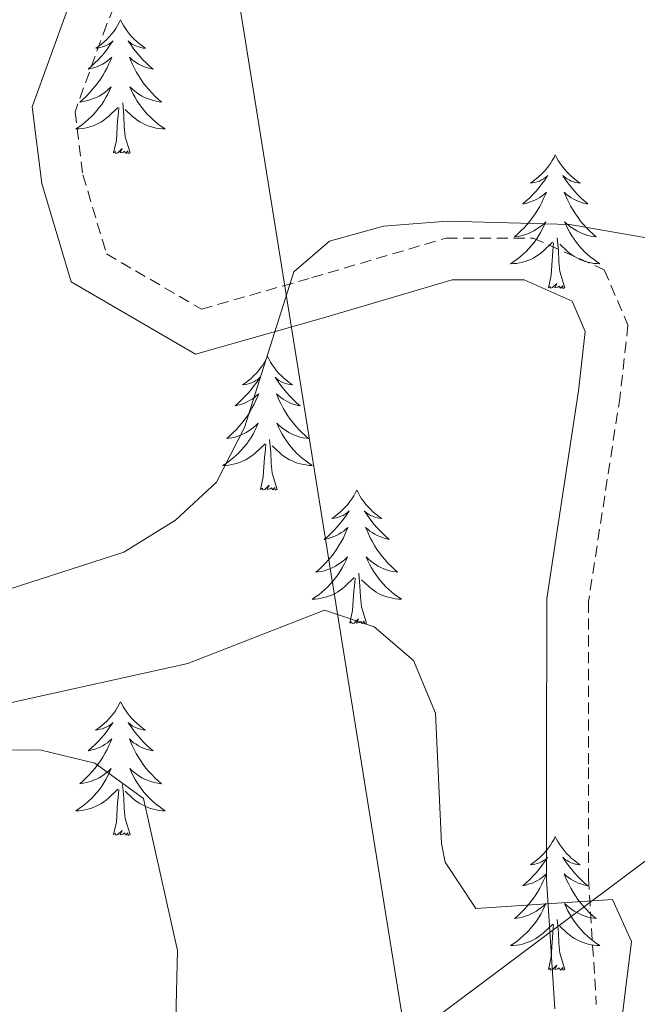
# Model space of a CAD drawing. Units: metres. Extents: x 611174 to 615676, y 4654891 to 4657932.
# Drawn here: x 614515 to 614570, y 4656784 to 4656872 of the extents above; entities that cross this region are included whole.
import ezdxf

# ---------------------------------------------------------------- set-up
doc = ezdxf.new("R2010")
doc.units = ezdxf.units.M
doc.header["$MEASUREMENT"] = 0
doc.linetypes.add('TRAZOSX2', pattern=[1.5, 1, -0.5])
for name, color, linetype, lineweight in [('Level 21', 19, 'Continuous', 0), ('Level 32', 19, 'Continuous', 0), ('Level 36', 19, 'Continuous', 40), ('Level 5', 36, 'Continuous', 0)]:
    doc.layers.add(name, color=color, linetype=linetype, lineweight=lineweight)

msp = doc.modelspace()

# ---------------------------------------------------------------- linework, layer by layer
at = {"layer": 'Level 21', "color": 19, "linetype": 'TRAZOSX2', "lineweight": 0}
msp.add_polyline3d([(614526.11, 4656879.78, 318.27), (614522.58, 4656871.33, 318.34), (614519.77, 4656863.57, 318.4), (614520.47, 4656857.94, 318.09), (614522.58, 4656850.89, 317.48), (614531.04, 4656845.96, 316.02), (614540.9, 4656848.77, 315.01), (614552.88, 4656852.3, 314.8), (614560.63, 4656852.3, 314.83), (614566.97, 4656849.48, 314.62), (614569.08, 4656844.55, 314.11), (614568.38, 4656838.2, 313.34), (614565.56, 4656819.88, 311.09), (614565.56, 4656805.08, 310.19), (614565.56, 4656795.21, 310.01), (614566.26, 4656783.94, 310.01)], dxfattribs=at)
at = {"layer": 'Level 21', "color": 19, "linetype": 'Continuous', "lineweight": 0}
msp.add_polyline3d([(614562.547, 4656783.568, 310.01), (614561.829, 4656795.096, 310.01), (614561.83, 4656805.083, 310.12), (614561.832, 4656820.16, 311.01), (614564.684, 4656838.686, 313.29), (614565.275, 4656843.975, 313.93), (614564.115, 4656846.674, 314.21), (614559.836, 4656848.573, 314.31), (614553.406, 4656848.572, 314.29), (614541.936, 4656845.201, 315.01), (614530.526, 4656841.94, 315.91), (614519.437, 4656848.406, 317.75), (614516.808, 4656857.164, 318.53), (614515.959, 4656864.002, 318.91), (614519.11, 4656872.681, 318.84)], dxfattribs=at)
at = {"layer": 'Level 32', "color": 6, "linetype": 'Continuous', "lineweight": 0, "ltscale": 0.5}
for points in [[(613864.61, 4657641.13, 282.47), (613888.2, 4657620, 282.32), (614057.39, 4657468.46, 276.97), (614198.1, 4657341.32, 273.3), (614311.35, 4657238.98, 269.92), (614503.52, 4657065.35, 287.89), (614551.36, 4656767.93, 308.19), (614575.18, 4656619.82, 311.91), (614604.9, 4656435.04, 303.69)], [(614431.5, 4656692.7, 315.69), (614572.16, 4656797.9, 310.19), (614693.18, 4656883.63, 317.51)]]:
    msp.add_polyline3d(points, dxfattribs=at)
at = {"layer": 'Level 36', "color": 92, "linetype": 'Continuous', "lineweight": 0}
for points in [[(614523.83, 4656871.75, 0.01), (614523.72, 4656871.53, 0.01), (614523.57, 4656871.25, 0.01), (614523.4, 4656870.99, 0.01), (614523.22, 4656870.73, 0.01), (614523.02, 4656870.48, 0.01), (614522.82, 4656870.24, 0.01), (614522.6, 4656870.02, 0.01), (614522.37, 4656869.8, 0.01), (614522.13, 4656869.6, 0.01), (614521.88, 4656869.41, 0.01), (614521.62, 4656869.23, 0.01), (614521.81, 4656869.25, 0.01), (614522.02, 4656869.29, 0.01), (614522.22, 4656869.35, 0.01), (614522.41, 4656869.42, 0.01), (614522.6, 4656869.5, 0.01), (614522.78, 4656869.6, 0.01), (614522.96, 4656869.71, 0.01), (614523.16, 4656869.9, 0.01), (614523.12, 4656869.84, 0.01), (614522.89, 4656869.49, 0.01), (614522.65, 4656869.16, 0.01), (614522.39, 4656868.83, 0.01), (614522.12, 4656868.51, 0.01), (614521.84, 4656868.21, 0.01), (614521.55, 4656867.92, 0.01), (614521.25, 4656867.63, 0.01), (614520.93, 4656867.36, 0.01), (614521.06, 4656867.38, 0.01), (614521.3, 4656867.44, 0.01), (614521.55, 4656867.52, 0.01), (614521.78, 4656867.6, 0.01), (614522.01, 4656867.71, 0.01), (614522.24, 4656867.82, 0.01), (614522.45, 4656867.96, 0.01), (614522.66, 4656868.1, 0.01), (614522.86, 4656868.26, 0.01), (614523.04, 4656868.43, 0.01), (614522.96, 4656868.2, 0.01), (614522.8, 4656867.84, 0.01), (614522.63, 4656867.49, 0.01), (614522.44, 4656867.14, 0.01), (614522.24, 4656866.8, 0.01), (614522.03, 4656866.47, 0.01), (614521.8, 4656866.15, 0.01), (614521.56, 4656865.84, 0.01), (614521.31, 4656865.54, 0.01), (614521.05, 4656865.24, 0.01), (614520.78, 4656864.96, 0.01), (614520.49, 4656864.69, 0.01), (614520.19, 4656864.43, 0.01), (614520.39, 4656864.46, 0.01), (614520.65, 4656864.51, 0.01), (614520.92, 4656864.57, 0.01), (614521.18, 4656864.65, 0.01), (614521.43, 4656864.74, 0.01), (614521.68, 4656864.85, 0.01), (614521.92, 4656864.97, 0.01), (614522.15, 4656865.11, 0.01), (614522.38, 4656865.26, 0.01), (614522.6, 4656865.42, 0.01), (614522.8, 4656865.6, 0.01), (614523, 4656865.79, 0.01), (614522.86, 4656865.46, 0.01)], [(614523.83, 4656871.75, 0.01), (614523.94, 4656871.53, 0.01), (614524.1, 4656871.25, 0.01), (614524.27, 4656870.99, 0.01), (614524.45, 4656870.73, 0.01), (614524.64, 4656870.48, 0.01), (614524.85, 4656870.24, 0.01), (614525.07, 4656870.02, 0.01), (614525.3, 4656869.8, 0.01), (614525.54, 4656869.6, 0.01), (614525.79, 4656869.41, 0.01), (614526.05, 4656869.23, 0.01), (614525.85, 4656869.25, 0.01), (614525.65, 4656869.29, 0.01), (614525.45, 4656869.35, 0.01), (614525.25, 4656869.42, 0.01), (614525.06, 4656869.5, 0.01), (614524.88, 4656869.6, 0.01), (614524.71, 4656869.71, 0.01), (614524.5, 4656869.9, 0.01), (614524.54, 4656869.84, 0.01), (614524.78, 4656869.49, 0.01), (614525.02, 4656869.16, 0.01), (614525.27, 4656868.83, 0.01), (614525.54, 4656868.51, 0.01), (614525.82, 4656868.21, 0.01), (614526.11, 4656867.92, 0.01), (614526.42, 4656867.63, 0.01), (614526.73, 4656867.36, 0.01), (614526.61, 4656867.38, 0.01), (614526.36, 4656867.44, 0.01), (614526.12, 4656867.52, 0.01), (614525.88, 4656867.6, 0.01), (614525.65, 4656867.71, 0.01), (614525.43, 4656867.82, 0.01), (614525.21, 4656867.96, 0.01), (614525, 4656868.1, 0.01), (614524.81, 4656868.26, 0.01), (614524.62, 4656868.43, 0.01), (614524.71, 4656868.2, 0.01), (614524.86, 4656867.84, 0.01), (614525.04, 4656867.49, 0.01), (614525.22, 4656867.14, 0.01), (614525.42, 4656866.8, 0.01), (614525.63, 4656866.47, 0.01), (614525.86, 4656866.15, 0.01), (614526.1, 4656865.84, 0.01), (614526.35, 4656865.54, 0.01), (614526.61, 4656865.24, 0.01), (614526.89, 4656864.96, 0.01), (614527.18, 4656864.69, 0.01), (614527.47, 4656864.43, 0.01), (614527.28, 4656864.46, 0.01), (614527.01, 4656864.51, 0.01), (614526.75, 4656864.57, 0.01), (614526.49, 4656864.65, 0.01), (614526.23, 4656864.74, 0.01), (614525.98, 4656864.85, 0.01), (614525.74, 4656864.97, 0.01), (614525.51, 4656865.11, 0.01), (614525.28, 4656865.26, 0.01), (614525.07, 4656865.42, 0.01), (614524.86, 4656865.6, 0.01), (614524.67, 4656865.79, 0.01), (614524.81, 4656865.46, 0.01)], [(614522.859, 4656865.463, 0.01), (614522.699, 4656865.143, 0.01), (614522.529, 4656864.833, 0.01), (614522.349, 4656864.523, 0.01), (614522.149, 4656864.223, 0.01), (614521.939, 4656863.943, 0.01), (614521.719, 4656863.663, 0.01), (614521.479, 4656863.393, 0.01), (614521.239, 4656863.133, 0.01), (614520.979, 4656862.893, 0.01), (614520.709, 4656862.653, 0.01), (614520.429, 4656862.433, 0.01), (614520.139, 4656862.223, 0.01), (614519.849, 4656862.033, 0.01), (614520.119, 4656862.043, 0.01), (614520.379, 4656862.073, 0.01), (614520.639, 4656862.113, 0.01), (614520.899, 4656862.164, 0.01), (614521.159, 4656862.244, 0.01), (614521.409, 4656862.324, 0.01), (614521.649, 4656862.434, 0.01), (614521.889, 4656862.544, 0.01), (614522.119, 4656862.674, 0.01), (614522.339, 4656862.824, 0.01), (614522.549, 4656862.984, 0.01), (614522.759, 4656863.154, 0.01), (614523.599, 4656863.944, 0.01)], [(614524.809, 4656865.463, 0.01), (614524.959, 4656865.144, 0.01), (614525.129, 4656864.834, 0.01), (614525.319, 4656864.524, 0.01), (614525.509, 4656864.224, 0.01), (614525.719, 4656863.944, 0.01), (614525.949, 4656863.664, 0.01), (614526.179, 4656863.394, 0.01), (614526.429, 4656863.134, 0.01), (614526.679, 4656862.894, 0.01), (614526.949, 4656862.654, 0.01), (614527.228, 4656862.435, 0.01), (614527.518, 4656862.225, 0.01), (614527.808, 4656862.035, 0.01), (614527.548, 4656862.045, 0.01), (614527.278, 4656862.075, 0.01), (614527.018, 4656862.115, 0.01), (614526.758, 4656862.165, 0.01), (614526.508, 4656862.244, 0.01), (614526.259, 4656862.324, 0.01), (614526.009, 4656862.434, 0.01), (614525.779, 4656862.544, 0.01), (614525.549, 4656862.674, 0.01), (614525.319, 4656862.824, 0.01), (614525.109, 4656862.984, 0.01), (614524.909, 4656863.154, 0.01), (614524.249, 4656863.774, 0.01)], [(614523.21, 4656859.9, 0.01), (614523.46, 4656861.01, 0.01), (614523.57, 4656862.76, 0.01), (614523.62, 4656863.19, 0.01), (614523.68, 4656863.91, 0.01)], [(614524.68, 4656859.9, 0.01), (614524.25, 4656861.34, 0.01), (614524.16, 4656862.24, 0.01), (614524.12, 4656863.19, 0.01), (614524.02, 4656864.35, 0.01)], [(614524.68, 4656859.9, 0.01), (614524.51, 4656859.83, 0.01), (614524.49, 4656860.07, 0.01), (614524.3, 4656859.84, 0.01), (614524.18, 4656860.05, 0.01), (614524.06, 4656859.94, 0.01), (614523.79, 4656859.89, 0.01), (614523.98, 4656860.28, 0.01), (614523.6, 4656859.9, 0.01), (614523.41, 4656859.84, 0.01), (614523.37, 4656860.01, 0.01), (614523.21, 4656859.9, 0.01)], [(614562.6, 4656859.72, 0.01), (614562.49, 4656859.5, 0.01), (614562.33, 4656859.23, 0.01), (614562.16, 4656858.96, 0.01), (614561.98, 4656858.71, 0.01), (614561.79, 4656858.46, 0.01), (614561.58, 4656858.22, 0.01), (614561.36, 4656857.99, 0.01), (614561.13, 4656857.78, 0.01), (614560.89, 4656857.58, 0.01), (614560.64, 4656857.38, 0.01), (614560.38, 4656857.21, 0.01), (614560.58, 4656857.23, 0.01), (614560.78, 4656857.27, 0.01), (614560.98, 4656857.32, 0.01), (614561.18, 4656857.39, 0.01), (614561.37, 4656857.48, 0.01), (614561.55, 4656857.58, 0.01), (614561.72, 4656857.69, 0.01), (614561.93, 4656857.88, 0.01), (614561.88, 4656857.81, 0.01), (614561.66, 4656857.47, 0.01), (614561.41, 4656857.13, 0.01), (614561.16, 4656856.81, 0.01), (614560.89, 4656856.49, 0.01), (614560.61, 4656856.18, 0.01), (614560.32, 4656855.89, 0.01), (614560.01, 4656855.61, 0.01), (614559.7, 4656855.34, 0.01), (614559.82, 4656855.36, 0.01), (614560.07, 4656855.42, 0.01), (614560.31, 4656855.49, 0.01), (614560.55, 4656855.58, 0.01), (614560.78, 4656855.68, 0.01), (614561, 4656855.8, 0.01), (614561.22, 4656855.93, 0.01), (614561.42, 4656856.08, 0.01), (614561.62, 4656856.23, 0.01), (614561.81, 4656856.4, 0.01), (614561.72, 4656856.18, 0.01), (614561.56, 4656855.82, 0.01), (614561.39, 4656855.47, 0.01), (614561.21, 4656855.12, 0.01), (614561.01, 4656854.78, 0.01), (614560.8, 4656854.45, 0.01), (614560.57, 4656854.13, 0.01), (614560.33, 4656853.81, 0.01), (614560.08, 4656853.51, 0.01), (614559.82, 4656853.22, 0.01), (614559.54, 4656852.94, 0.01), (614559.25, 4656852.67, 0.01), (614558.96, 4656852.41, 0.01), (614559.15, 4656852.44, 0.01), (614559.42, 4656852.48, 0.01), (614559.68, 4656852.54, 0.01), (614559.94, 4656852.62, 0.01), (614560.2, 4656852.72, 0.01), (614560.44, 4656852.83, 0.01), (614560.69, 4656852.95, 0.01), (614560.92, 4656853.09, 0.01), (614561.14, 4656853.24, 0.01), (614561.36, 4656853.4, 0.01), (614561.57, 4656853.58, 0.01), (614561.76, 4656853.76, 0.01), (614561.62, 4656853.44, 0.01)], [(614562.6, 4656859.72, 0.01), (614562.71, 4656859.5, 0.01), (614562.86, 4656859.23, 0.01), (614563.03, 4656858.96, 0.01), (614563.21, 4656858.71, 0.01), (614563.41, 4656858.46, 0.01), (614563.62, 4656858.22, 0.01), (614563.83, 4656857.99, 0.01), (614564.06, 4656857.78, 0.01), (614564.3, 4656857.58, 0.01), (614564.56, 4656857.38, 0.01), (614564.82, 4656857.21, 0.01), (614564.62, 4656857.23, 0.01), (614564.41, 4656857.27, 0.01), (614564.21, 4656857.32, 0.01), (614564.02, 4656857.39, 0.01), (614563.83, 4656857.48, 0.01), (614563.65, 4656857.58, 0.01), (614563.48, 4656857.69, 0.01), (614563.27, 4656857.88, 0.01), (614563.31, 4656857.81, 0.01), (614563.54, 4656857.47, 0.01), (614563.78, 4656857.13, 0.01), (614564.04, 4656856.81, 0.01), (614564.31, 4656856.49, 0.01), (614564.59, 4656856.18, 0.01), (614564.88, 4656855.89, 0.01), (614565.18, 4656855.61, 0.01), (614565.5, 4656855.34, 0.01), (614565.37, 4656855.36, 0.01), (614565.13, 4656855.42, 0.01), (614564.88, 4656855.49, 0.01), (614564.65, 4656855.58, 0.01), (614564.42, 4656855.68, 0.01), (614564.19, 4656855.8, 0.01), (614563.98, 4656855.93, 0.01), (614563.77, 4656856.08, 0.01), (614563.57, 4656856.23, 0.01), (614563.39, 4656856.4, 0.01), (614563.48, 4656856.18, 0.01), (614563.63, 4656855.82, 0.01), (614563.8, 4656855.47, 0.01), (614563.99, 4656855.12, 0.01), (614564.19, 4656854.78, 0.01), (614564.4, 4656854.45, 0.01), (614564.63, 4656854.13, 0.01), (614564.86, 4656853.81, 0.01), (614565.12, 4656853.51, 0.01), (614565.38, 4656853.22, 0.01), (614565.66, 4656852.94, 0.01), (614565.94, 4656852.67, 0.01), (614566.24, 4656852.41, 0.01), (614566.04, 4656852.44, 0.01), (614565.78, 4656852.48, 0.01), (614565.51, 4656852.54, 0.01), (614565.25, 4656852.62, 0.01), (614565, 4656852.72, 0.01), (614564.75, 4656852.83, 0.01), (614564.51, 4656852.95, 0.01), (614564.28, 4656853.09, 0.01), (614564.05, 4656853.24, 0.01), (614563.84, 4656853.4, 0.01), (614563.63, 4656853.58, 0.01), (614563.43, 4656853.76, 0.01), (614563.58, 4656853.44, 0.01)], [(614561.616, 4656853.443, 0.01), (614561.466, 4656853.123, 0.01), (614561.296, 4656852.803, 0.01), (614561.106, 4656852.503, 0.01), (614560.916, 4656852.203, 0.01), (614560.706, 4656851.913, 0.01), (614560.476, 4656851.643, 0.01), (614560.246, 4656851.373, 0.01), (614559.996, 4656851.113, 0.01), (614559.736, 4656850.863, 0.01), (614559.476, 4656850.633, 0.01), (614559.196, 4656850.413, 0.01), (614558.906, 4656850.203, 0.01), (614558.616, 4656850.013, 0.01), (614558.876, 4656850.023, 0.01), (614559.146, 4656850.043, 0.01), (614559.406, 4656850.083, 0.01), (614559.666, 4656850.143, 0.01), (614559.916, 4656850.213, 0.01), (614560.166, 4656850.303, 0.01), (614560.416, 4656850.403, 0.01), (614560.646, 4656850.523, 0.01), (614560.876, 4656850.653, 0.01), (614561.106, 4656850.793, 0.01), (614561.316, 4656850.953, 0.01), (614561.516, 4656851.123, 0.01), (614562.366, 4656851.923, 0.01)], [(614563.576, 4656853.443, 0.01), (614563.726, 4656853.123, 0.01), (614563.896, 4656852.803, 0.01), (614564.076, 4656852.503, 0.01), (614564.276, 4656852.203, 0.01), (614564.486, 4656851.913, 0.01), (614564.706, 4656851.643, 0.01), (614564.946, 4656851.374, 0.01), (614565.186, 4656851.114, 0.01), (614565.446, 4656850.864, 0.01), (614565.716, 4656850.634, 0.01), (614565.996, 4656850.414, 0.01), (614566.286, 4656850.204, 0.01), (614566.576, 4656850.014, 0.01), (614566.306, 4656850.024, 0.01), (614566.046, 4656850.044, 0.01), (614565.786, 4656850.084, 0.01), (614565.526, 4656850.144, 0.01), (614565.266, 4656850.214, 0.01), (614565.016, 4656850.304, 0.01), (614564.776, 4656850.404, 0.01), (614564.536, 4656850.524, 0.01), (614564.306, 4656850.654, 0.01), (614564.086, 4656850.794, 0.01), (614563.876, 4656850.953, 0.01), (614563.666, 4656851.123, 0.01), (614563.016, 4656851.743, 0.01)], [(614563.45, 4656847.87, 0.01), (614563.02, 4656849.31, 0.01), (614562.93, 4656850.22, 0.01), (614562.88, 4656851.16, 0.01), (614562.78, 4656852.33, 0.01)], [(614561.98, 4656847.87, 0.01), (614562.22, 4656848.99, 0.01), (614562.34, 4656850.73, 0.01), (614562.38, 4656851.16, 0.01), (614562.45, 4656851.89, 0.01)], [(614563.45, 4656847.87, 0.01), (614563.28, 4656847.8, 0.01), (614563.26, 4656848.04, 0.01), (614563.07, 4656847.82, 0.01), (614562.94, 4656848.02, 0.01), (614562.82, 4656847.92, 0.01), (614562.55, 4656847.86, 0.01), (614562.75, 4656848.26, 0.01), (614562.36, 4656847.88, 0.01), (614562.18, 4656847.82, 0.01), (614562.14, 4656847.98, 0.01), (614561.98, 4656847.87, 0.01)], [(614536.94, 4656841.74, 0.01), (614536.83, 4656841.52, 0.01), (614536.67, 4656841.24, 0.01), (614536.51, 4656840.98, 0.01), (614536.32, 4656840.72, 0.01), (614536.13, 4656840.47, 0.01), (614535.92, 4656840.23, 0.01), (614535.7, 4656840.01, 0.01), (614535.47, 4656839.79, 0.01), (614535.23, 4656839.59, 0.01), (614534.98, 4656839.4, 0.01), (614534.72, 4656839.22, 0.01), (614534.92, 4656839.24, 0.01), (614535.12, 4656839.28, 0.01), (614535.32, 4656839.34, 0.01), (614535.52, 4656839.4, 0.01), (614535.71, 4656839.49, 0.01), (614535.89, 4656839.59, 0.01), (614536.06, 4656839.7, 0.01), (614536.27, 4656839.89, 0.01), (614536.23, 4656839.83, 0.01), (614536, 4656839.48, 0.01), (614535.75, 4656839.15, 0.01), (614535.5, 4656838.82, 0.01), (614535.23, 4656838.5, 0.01), (614534.95, 4656838.2, 0.01), (614534.66, 4656837.9, 0.01), (614534.36, 4656837.62, 0.01), (614534.04, 4656837.35, 0.01), (614534.16, 4656837.37, 0.01), (614534.41, 4656837.43, 0.01), (614534.65, 4656837.5, 0.01), (614534.89, 4656837.59, 0.01), (614535.12, 4656837.7, 0.01), (614535.34, 4656837.81, 0.01), (614535.56, 4656837.94, 0.01), (614535.77, 4656838.09, 0.01), (614535.96, 4656838.25, 0.01), (614536.15, 4656838.42, 0.01), (614536.06, 4656838.2, 0.01), (614535.91, 4656837.83, 0.01), (614535.74, 4656837.48, 0.01), (614535.55, 4656837.13, 0.01), (614535.35, 4656836.79, 0.01), (614535.14, 4656836.46, 0.01), (614534.91, 4656836.14, 0.01), (614534.67, 4656835.83, 0.01), (614534.42, 4656835.52, 0.01), (614534.16, 4656835.23, 0.01), (614533.88, 4656834.95, 0.01), (614533.6, 4656834.68, 0.01), (614533.3, 4656834.42, 0.01), (614533.49, 4656834.45, 0.01), (614533.76, 4656834.5, 0.01), (614534.02, 4656834.56, 0.01), (614534.28, 4656834.64, 0.01), (614534.54, 4656834.73, 0.01), (614534.79, 4656834.84, 0.01), (614535.03, 4656834.96, 0.01), (614535.26, 4656835.1, 0.01), (614535.49, 4656835.25, 0.01), (614535.7, 4656835.42, 0.01), (614535.91, 4656835.59, 0.01), (614536.1, 4656835.78, 0.01), (614535.96, 4656835.45, 0.01)], [(614536.94, 4656841.74, 0.01), (614537.05, 4656841.52, 0.01), (614537.21, 4656841.24, 0.01), (614537.37, 4656840.98, 0.01), (614537.56, 4656840.72, 0.01), (614537.75, 4656840.47, 0.01), (614537.96, 4656840.23, 0.01), (614538.18, 4656840.01, 0.01), (614538.41, 4656839.79, 0.01), (614538.65, 4656839.59, 0.01), (614538.9, 4656839.4, 0.01), (614539.16, 4656839.22, 0.01), (614538.96, 4656839.24, 0.01), (614538.76, 4656839.28, 0.01), (614538.56, 4656839.34, 0.01), (614538.36, 4656839.4, 0.01), (614538.17, 4656839.49, 0.01), (614537.99, 4656839.59, 0.01), (614537.82, 4656839.7, 0.01), (614537.61, 4656839.89, 0.01), (614537.65, 4656839.83, 0.01), (614537.88, 4656839.48, 0.01), (614538.13, 4656839.15, 0.01), (614538.38, 4656838.82, 0.01), (614538.65, 4656838.5, 0.01), (614538.93, 4656838.2, 0.01), (614539.22, 4656837.9, 0.01), (614539.52, 4656837.62, 0.01), (614539.84, 4656837.35, 0.01), (614539.71, 4656837.37, 0.01), (614539.47, 4656837.43, 0.01), (614539.22, 4656837.5, 0.01), (614538.99, 4656837.59, 0.01), (614538.76, 4656837.7, 0.01), (614538.54, 4656837.81, 0.01), (614538.32, 4656837.94, 0.01), (614538.11, 4656838.09, 0.01), (614537.92, 4656838.25, 0.01), (614537.73, 4656838.42, 0.01), (614537.82, 4656838.2, 0.01), (614537.97, 4656837.83, 0.01), (614538.14, 4656837.48, 0.01), (614538.33, 4656837.13, 0.01), (614538.53, 4656836.79, 0.01), (614538.74, 4656836.46, 0.01), (614538.97, 4656836.14, 0.01), (614539.21, 4656835.83, 0.01), (614539.46, 4656835.52, 0.01), (614539.72, 4656835.23, 0.01), (614540, 4656834.95, 0.01), (614540.28, 4656834.68, 0.01), (614540.58, 4656834.42, 0.01), (614540.38, 4656834.45, 0.01), (614540.12, 4656834.5, 0.01), (614539.85, 4656834.56, 0.01), (614539.6, 4656834.64, 0.01), (614539.34, 4656834.73, 0.01), (614539.09, 4656834.84, 0.01), (614538.85, 4656834.96, 0.01), (614538.62, 4656835.1, 0.01), (614538.39, 4656835.25, 0.01), (614538.18, 4656835.42, 0.01), (614537.97, 4656835.59, 0.01), (614537.78, 4656835.78, 0.01), (614537.92, 4656835.45, 0.01)], [(614535.965, 4656835.452, 0.01), (614535.815, 4656835.132, 0.01), (614535.645, 4656834.822, 0.01), (614535.465, 4656834.512, 0.01), (614535.265, 4656834.222, 0.01), (614535.055, 4656833.932, 0.01), (614534.824, 4656833.652, 0.01), (614534.594, 4656833.382, 0.01), (614534.344, 4656833.122, 0.01), (614534.094, 4656832.882, 0.01), (614533.824, 4656832.642, 0.01), (614533.544, 4656832.422, 0.01), (614533.254, 4656832.212, 0.01), (614532.964, 4656832.022, 0.01), (614533.224, 4656832.032, 0.01), (614533.494, 4656832.062, 0.01), (614533.754, 4656832.103, 0.01), (614534.014, 4656832.153, 0.01), (614534.264, 4656832.233, 0.01), (614534.514, 4656832.313, 0.01), (614534.764, 4656832.423, 0.01), (614535.004, 4656832.533, 0.01), (614535.224, 4656832.663, 0.01), (614535.454, 4656832.813, 0.01), (614535.664, 4656832.973, 0.01), (614535.864, 4656833.143, 0.01), (614536.714, 4656833.943, 0.01)], [(614537.925, 4656835.452, 0.01), (614538.075, 4656835.133, 0.01), (614538.245, 4656834.823, 0.01), (614538.424, 4656834.513, 0.01), (614538.624, 4656834.223, 0.01), (614538.834, 4656833.933, 0.01), (614539.054, 4656833.653, 0.01), (614539.294, 4656833.383, 0.01), (614539.534, 4656833.123, 0.01), (614539.794, 4656832.883, 0.01), (614540.064, 4656832.643, 0.01), (614540.344, 4656832.424, 0.01), (614540.634, 4656832.214, 0.01), (614540.924, 4656832.024, 0.01), (614540.654, 4656832.034, 0.01), (614540.394, 4656832.064, 0.01), (614540.134, 4656832.104, 0.01), (614539.874, 4656832.154, 0.01), (614539.624, 4656832.233, 0.01), (614539.364, 4656832.313, 0.01), (614539.124, 4656832.423, 0.01), (614538.884, 4656832.533, 0.01), (614538.654, 4656832.663, 0.01), (614538.434, 4656832.813, 0.01), (614538.224, 4656832.973, 0.01), (614538.024, 4656833.143, 0.01), (614537.364, 4656833.763, 0.01)], [(614536.32, 4656829.89, 0.01), (614536.56, 4656831, 0.01), (614536.68, 4656832.75, 0.01), (614536.73, 4656833.18, 0.01), (614536.79, 4656833.9, 0.01)], [(614537.79, 4656829.89, 0.01), (614537.36, 4656831.33, 0.01), (614537.27, 4656832.23, 0.01), (614537.22, 4656833.18, 0.01), (614537.12, 4656834.34, 0.01)], [(614537.79, 4656829.89, 0.01), (614537.62, 4656829.82, 0.01), (614537.6, 4656830.06, 0.01), (614537.41, 4656829.84, 0.01), (614537.29, 4656830.04, 0.01), (614537.16, 4656829.93, 0.01), (614536.9, 4656829.88, 0.01), (614537.09, 4656830.27, 0.01), (614536.71, 4656829.89, 0.01), (614536.52, 4656829.84, 0.01), (614536.48, 4656830, 0.01), (614536.32, 4656829.89, 0.01)], [(614544.9, 4656829.82, 0.01), (614544.79, 4656829.6, 0.01), (614544.63, 4656829.32, 0.01), (614544.46, 4656829.06, 0.01), (614544.28, 4656828.8, 0.01), (614544.09, 4656828.55, 0.01), (614543.88, 4656828.32, 0.01), (614543.66, 4656828.09, 0.01), (614543.43, 4656827.87, 0.01), (614543.19, 4656827.67, 0.01), (614542.94, 4656827.48, 0.01), (614542.68, 4656827.3, 0.01), (614542.88, 4656827.32, 0.01), (614543.08, 4656827.36, 0.01), (614543.28, 4656827.42, 0.01), (614543.48, 4656827.49, 0.01), (614543.67, 4656827.57, 0.01), (614543.85, 4656827.67, 0.01), (614544.02, 4656827.78, 0.01), (614544.23, 4656827.97, 0.01), (614544.19, 4656827.91, 0.01), (614543.96, 4656827.56, 0.01), (614543.71, 4656827.23, 0.01), (614543.46, 4656826.9, 0.01), (614543.19, 4656826.59, 0.01), (614542.91, 4656826.28, 0.01), (614542.62, 4656825.99, 0.01), (614542.31, 4656825.7, 0.01), (614542, 4656825.43, 0.01), (614542.12, 4656825.46, 0.01), (614542.37, 4656825.51, 0.01), (614542.61, 4656825.59, 0.01), (614542.85, 4656825.68, 0.01), (614543.08, 4656825.78, 0.01), (614543.3, 4656825.9, 0.01), (614543.52, 4656826.03, 0.01), (614543.73, 4656826.17, 0.01), (614543.92, 4656826.33, 0.01), (614544.11, 4656826.5, 0.01), (614544.02, 4656826.28, 0.01), (614543.87, 4656825.92, 0.01), (614543.7, 4656825.56, 0.01), (614543.51, 4656825.22, 0.01), (614543.31, 4656824.88, 0.01), (614543.1, 4656824.54, 0.01), (614542.87, 4656824.22, 0.01), (614542.63, 4656823.91, 0.01), (614542.38, 4656823.61, 0.01), (614542.12, 4656823.32, 0.01), (614541.84, 4656823.03, 0.01), (614541.56, 4656822.76, 0.01), (614541.26, 4656822.51, 0.01), (614541.45, 4656822.53, 0.01), (614541.72, 4656822.58, 0.01), (614541.98, 4656822.64, 0.01), (614542.24, 4656822.72, 0.01), (614542.5, 4656822.81, 0.01), (614542.75, 4656822.92, 0.01), (614542.99, 4656823.04, 0.01), (614543.22, 4656823.18, 0.01), (614543.45, 4656823.33, 0.01), (614543.66, 4656823.5, 0.01), (614543.87, 4656823.67, 0.01), (614544.06, 4656823.86, 0.01), (614543.92, 4656823.53, 0.01)], [(614544.9, 4656829.82, 0.01), (614545.01, 4656829.6, 0.01), (614545.16, 4656829.32, 0.01), (614545.33, 4656829.06, 0.01), (614545.52, 4656828.8, 0.01), (614545.71, 4656828.55, 0.01), (614545.92, 4656828.32, 0.01), (614546.14, 4656828.09, 0.01), (614546.36, 4656827.87, 0.01), (614546.6, 4656827.67, 0.01), (614546.86, 4656827.48, 0.01), (614547.12, 4656827.3, 0.01), (614546.92, 4656827.32, 0.01), (614546.71, 4656827.36, 0.01), (614546.52, 4656827.42, 0.01), (614546.32, 4656827.49, 0.01), (614546.13, 4656827.57, 0.01), (614545.95, 4656827.67, 0.01), (614545.78, 4656827.78, 0.01), (614545.57, 4656827.97, 0.01), (614545.61, 4656827.91, 0.01), (614545.84, 4656827.56, 0.01), (614546.08, 4656827.23, 0.01), (614546.34, 4656826.9, 0.01), (614546.61, 4656826.59, 0.01), (614546.89, 4656826.28, 0.01), (614547.18, 4656825.99, 0.01), (614547.48, 4656825.7, 0.01), (614547.8, 4656825.43, 0.01), (614547.67, 4656825.46, 0.01), (614547.43, 4656825.51, 0.01), (614547.18, 4656825.59, 0.01), (614546.95, 4656825.68, 0.01), (614546.72, 4656825.78, 0.01), (614546.5, 4656825.9, 0.01), (614546.28, 4656826.03, 0.01), (614546.07, 4656826.17, 0.01), (614545.88, 4656826.33, 0.01), (614545.69, 4656826.5, 0.01), (614545.78, 4656826.28, 0.01), (614545.93, 4656825.92, 0.01), (614546.1, 4656825.56, 0.01), (614546.29, 4656825.22, 0.01), (614546.49, 4656824.88, 0.01), (614546.7, 4656824.54, 0.01), (614546.93, 4656824.22, 0.01), (614547.17, 4656823.91, 0.01), (614547.42, 4656823.61, 0.01), (614547.68, 4656823.32, 0.01), (614547.96, 4656823.03, 0.01), (614548.24, 4656822.76, 0.01), (614548.54, 4656822.51, 0.01), (614548.34, 4656822.53, 0.01), (614548.08, 4656822.58, 0.01), (614547.81, 4656822.64, 0.01), (614547.56, 4656822.72, 0.01), (614547.3, 4656822.81, 0.01), (614547.05, 4656822.92, 0.01), (614546.81, 4656823.04, 0.01), (614546.58, 4656823.18, 0.01), (614546.35, 4656823.33, 0.01), (614546.14, 4656823.5, 0.01), (614545.93, 4656823.67, 0.01), (614545.74, 4656823.86, 0.01), (614545.88, 4656823.53, 0.01)], [(614543.923, 4656823.526, 0.01), (614543.773, 4656823.206, 0.01), (614543.603, 4656822.896, 0.01), (614543.423, 4656822.586, 0.01), (614543.223, 4656822.296, 0.01), (614543.013, 4656822.006, 0.01), (614542.783, 4656821.726, 0.01), (614542.553, 4656821.456, 0.01), (614542.303, 4656821.196, 0.01), (614542.053, 4656820.956, 0.01), (614541.783, 4656820.726, 0.01), (614541.503, 4656820.496, 0.01), (614541.213, 4656820.296, 0.01), (614540.923, 4656820.096, 0.01), (614541.183, 4656820.106, 0.01), (614541.453, 4656820.137, 0.01), (614541.713, 4656820.177, 0.01), (614541.973, 4656820.237, 0.01), (614542.223, 4656820.307, 0.01), (614542.473, 4656820.397, 0.01), (614542.723, 4656820.497, 0.01), (614542.963, 4656820.607, 0.01), (614543.183, 4656820.737, 0.01), (614543.413, 4656820.887, 0.01), (614543.623, 4656821.047, 0.01), (614543.823, 4656821.217, 0.01), (614544.673, 4656822.017, 0.01)], [(614545.883, 4656823.527, 0.01), (614546.033, 4656823.207, 0.01), (614546.203, 4656822.897, 0.01), (614546.383, 4656822.587, 0.01), (614546.583, 4656822.297, 0.01), (614546.793, 4656822.007, 0.01), (614547.013, 4656821.727, 0.01), (614547.252, 4656821.457, 0.01), (614547.492, 4656821.197, 0.01), (614547.752, 4656820.957, 0.01), (614548.022, 4656820.728, 0.01), (614548.302, 4656820.498, 0.01), (614548.592, 4656820.298, 0.01), (614548.882, 4656820.098, 0.01), (614548.612, 4656820.108, 0.01), (614548.352, 4656820.138, 0.01), (614548.092, 4656820.178, 0.01), (614547.832, 4656820.238, 0.01), (614547.582, 4656820.308, 0.01), (614547.322, 4656820.397, 0.01), (614547.082, 4656820.497, 0.01), (614546.842, 4656820.607, 0.01), (614546.612, 4656820.737, 0.01), (614546.392, 4656820.887, 0.01), (614546.182, 4656821.047, 0.01), (614545.982, 4656821.217, 0.01), (614545.323, 4656821.837, 0.01)], [(614544.28, 4656817.97, 0.01), (614544.52, 4656819.09, 0.01), (614544.64, 4656820.83, 0.01), (614544.69, 4656821.26, 0.01), (614544.75, 4656821.98, 0.01)], [(614545.75, 4656817.97, 0.01), (614545.32, 4656819.41, 0.01), (614545.23, 4656820.31, 0.01), (614545.18, 4656821.26, 0.01), (614545.08, 4656822.42, 0.01)], [(614545.75, 4656817.97, 0.01), (614545.58, 4656817.9, 0.01), (614545.56, 4656818.14, 0.01), (614545.37, 4656817.92, 0.01), (614545.25, 4656818.12, 0.01), (614545.12, 4656818.01, 0.01), (614544.86, 4656817.96, 0.01), (614545.05, 4656818.35, 0.01), (614544.67, 4656817.97, 0.01), (614544.48, 4656817.92, 0.01), (614544.44, 4656818.08, 0.01), (614544.28, 4656817.97, 0.01)], [(614523.83, 4656810.95, 0.01), (614523.72, 4656810.73, 0.01), (614523.56, 4656810.46, 0.01), (614523.4, 4656810.19, 0.01), (614523.22, 4656809.93, 0.01), (614523.02, 4656809.69, 0.01), (614522.81, 4656809.45, 0.01), (614522.6, 4656809.22, 0.01), (614522.36, 4656809.01, 0.01), (614522.12, 4656808.8, 0.01), (614521.87, 4656808.61, 0.01), (614521.61, 4656808.43, 0.01), (614521.81, 4656808.46, 0.01), (614522.02, 4656808.5, 0.01), (614522.22, 4656808.55, 0.01), (614522.41, 4656808.62, 0.01), (614522.6, 4656808.7, 0.01), (614522.78, 4656808.8, 0.01), (614522.95, 4656808.92, 0.01), (614523.16, 4656809.11, 0.01), (614523.12, 4656809.04, 0.01), (614522.89, 4656808.7, 0.01), (614522.64, 4656808.36, 0.01), (614522.39, 4656808.03, 0.01), (614522.12, 4656807.72, 0.01), (614521.84, 4656807.41, 0.01), (614521.55, 4656807.12, 0.01), (614521.25, 4656806.84, 0.01), (614520.93, 4656806.56, 0.01), (614521.06, 4656806.59, 0.01), (614521.3, 4656806.65, 0.01), (614521.54, 4656806.72, 0.01), (614521.78, 4656806.81, 0.01), (614522.01, 4656806.91, 0.01), (614522.24, 4656807.03, 0.01), (614522.45, 4656807.16, 0.01), (614522.66, 4656807.3, 0.01), (614522.86, 4656807.46, 0.01), (614523.04, 4656807.63, 0.01), (614522.95, 4656807.41, 0.01), (614522.8, 4656807.05, 0.01), (614522.63, 4656806.69, 0.01), (614522.44, 4656806.35, 0.01), (614522.24, 4656806.01, 0.01), (614522.03, 4656805.68, 0.01), (614521.8, 4656805.35, 0.01), (614521.56, 4656805.04, 0.01), (614521.31, 4656804.74, 0.01), (614521.05, 4656804.45, 0.01), (614520.77, 4656804.17, 0.01), (614520.49, 4656803.9, 0.01), (614520.19, 4656803.64, 0.01), (614520.39, 4656803.66, 0.01), (614520.65, 4656803.71, 0.01), (614520.92, 4656803.77, 0.01), (614521.18, 4656803.85, 0.01), (614521.43, 4656803.95, 0.01), (614521.68, 4656804.05, 0.01), (614521.92, 4656804.18, 0.01), (614522.15, 4656804.32, 0.01), (614522.38, 4656804.46, 0.01), (614522.59, 4656804.63, 0.01), (614522.8, 4656804.8, 0.01), (614523, 4656804.99, 0.01), (614522.85, 4656804.67, 0.01)], [(614523.83, 4656810.95, 0.01), (614523.94, 4656810.73, 0.01), (614524.1, 4656810.46, 0.01), (614524.26, 4656810.19, 0.01), (614524.45, 4656809.93, 0.01), (614524.64, 4656809.69, 0.01), (614524.85, 4656809.45, 0.01), (614525.07, 4656809.22, 0.01), (614525.3, 4656809.01, 0.01), (614525.54, 4656808.8, 0.01), (614525.79, 4656808.61, 0.01), (614526.05, 4656808.43, 0.01), (614525.85, 4656808.46, 0.01), (614525.65, 4656808.5, 0.01), (614525.45, 4656808.55, 0.01), (614525.25, 4656808.62, 0.01), (614525.06, 4656808.7, 0.01), (614524.88, 4656808.8, 0.01), (614524.71, 4656808.92, 0.01), (614524.5, 4656809.11, 0.01), (614524.54, 4656809.04, 0.01), (614524.77, 4656808.7, 0.01), (614525.02, 4656808.36, 0.01), (614525.27, 4656808.03, 0.01), (614525.54, 4656807.72, 0.01), (614525.82, 4656807.41, 0.01), (614526.11, 4656807.12, 0.01), (614526.42, 4656806.84, 0.01), (614526.73, 4656806.56, 0.01), (614526.6, 4656806.59, 0.01), (614526.36, 4656806.65, 0.01), (614526.12, 4656806.72, 0.01), (614525.88, 4656806.81, 0.01), (614525.65, 4656806.91, 0.01), (614525.43, 4656807.03, 0.01), (614525.21, 4656807.16, 0.01), (614525, 4656807.3, 0.01), (614524.81, 4656807.46, 0.01), (614524.62, 4656807.63, 0.01), (614524.71, 4656807.41, 0.01), (614524.86, 4656807.05, 0.01), (614525.04, 4656806.69, 0.01), (614525.22, 4656806.35, 0.01), (614525.42, 4656806.01, 0.01), (614525.63, 4656805.68, 0.01), (614525.86, 4656805.35, 0.01), (614526.1, 4656805.04, 0.01), (614526.35, 4656804.74, 0.01), (614526.61, 4656804.45, 0.01), (614526.89, 4656804.17, 0.01), (614527.18, 4656803.9, 0.01), (614527.47, 4656803.64, 0.01), (614527.28, 4656803.66, 0.01), (614527.01, 4656803.71, 0.01), (614526.75, 4656803.77, 0.01), (614526.49, 4656803.85, 0.01), (614526.23, 4656803.95, 0.01), (614525.98, 4656804.05, 0.01), (614525.74, 4656804.18, 0.01), (614525.51, 4656804.32, 0.01), (614525.28, 4656804.46, 0.01), (614525.07, 4656804.63, 0.01), (614524.86, 4656804.8, 0.01), (614524.67, 4656804.99, 0.01), (614524.81, 4656804.67, 0.01)], [(614522.851, 4656804.667, 0.01), (614522.701, 4656804.337, 0.01), (614522.531, 4656804.027, 0.01), (614522.351, 4656803.727, 0.01), (614522.151, 4656803.427, 0.01), (614521.941, 4656803.137, 0.01), (614521.721, 4656802.857, 0.01), (614521.481, 4656802.597, 0.01), (614521.241, 4656802.337, 0.01), (614520.981, 4656802.087, 0.01), (614520.711, 4656801.857, 0.01), (614520.431, 4656801.637, 0.01), (614520.141, 4656801.427, 0.01), (614519.851, 4656801.237, 0.01), (614520.121, 4656801.237, 0.01), (614520.381, 4656801.267, 0.01), (614520.641, 4656801.307, 0.01), (614520.901, 4656801.367, 0.01), (614521.161, 4656801.437, 0.01), (614521.401, 4656801.527, 0.01), (614521.651, 4656801.627, 0.01), (614521.891, 4656801.747, 0.01), (614522.121, 4656801.877, 0.01), (614522.341, 4656802.017, 0.01), (614522.551, 4656802.177, 0.01), (614522.761, 4656802.347, 0.01), (614523.601, 4656803.147, 0.01)], [(614524.811, 4656804.667, 0.01), (614524.961, 4656804.337, 0.01), (614525.131, 4656804.027, 0.01), (614525.321, 4656803.727, 0.01), (614525.511, 4656803.428, 0.01), (614525.721, 4656803.138, 0.01), (614525.941, 4656802.858, 0.01), (614526.181, 4656802.598, 0.01), (614526.431, 4656802.338, 0.01), (614526.681, 4656802.088, 0.01), (614526.951, 4656801.858, 0.01), (614527.231, 4656801.638, 0.01), (614527.521, 4656801.428, 0.01), (614527.811, 4656801.238, 0.01), (614527.551, 4656801.238, 0.01), (614527.281, 4656801.268, 0.01), (614527.021, 4656801.308, 0.01), (614526.761, 4656801.368, 0.01), (614526.511, 4656801.438, 0.01), (614526.261, 4656801.528, 0.01), (614526.011, 4656801.628, 0.01), (614525.781, 4656801.748, 0.01), (614525.541, 4656801.878, 0.01), (614525.321, 4656802.018, 0.01), (614525.111, 4656802.178, 0.01), (614524.911, 4656802.348, 0.01), (614524.251, 4656802.967, 0.01)], [(614524.68, 4656799.1, 0.01), (614524.25, 4656800.54, 0.01), (614524.16, 4656801.44, 0.01), (614524.12, 4656802.39, 0.01), (614524.01, 4656803.56, 0.01)], [(614523.21, 4656799.1, 0.01), (614523.46, 4656800.22, 0.01), (614523.57, 4656801.96, 0.01), (614523.62, 4656802.39, 0.01), (614523.68, 4656803.12, 0.01)], [(614524.68, 4656799.1, 0.01), (614524.51, 4656799.03, 0.01), (614524.49, 4656799.27, 0.01), (614524.3, 4656799.05, 0.01), (614524.18, 4656799.25, 0.01), (614524.06, 4656799.14, 0.01), (614523.79, 4656799.09, 0.01), (614523.98, 4656799.48, 0.01), (614523.6, 4656799.1, 0.01), (614523.41, 4656799.05, 0.01), (614523.37, 4656799.21, 0.01), (614523.21, 4656799.1, 0.01)], [(614562.6, 4656798.93, 0.01), (614562.49, 4656798.71, 0.01), (614562.33, 4656798.43, 0.01), (614562.16, 4656798.17, 0.01), (614561.98, 4656797.91, 0.01), (614561.79, 4656797.66, 0.01), (614561.58, 4656797.42, 0.01), (614561.36, 4656797.2, 0.01), (614561.13, 4656796.98, 0.01), (614560.89, 4656796.78, 0.01), (614560.64, 4656796.59, 0.01), (614560.38, 4656796.41, 0.01), (614560.58, 4656796.43, 0.01), (614560.78, 4656796.47, 0.01), (614560.98, 4656796.53, 0.01), (614561.18, 4656796.6, 0.01), (614561.36, 4656796.68, 0.01), (614561.55, 4656796.78, 0.01), (614561.72, 4656796.89, 0.01), (614561.92, 4656797.08, 0.01), (614561.88, 4656797.02, 0.01), (614561.65, 4656796.67, 0.01), (614561.41, 4656796.34, 0.01), (614561.16, 4656796.01, 0.01), (614560.89, 4656795.69, 0.01), (614560.61, 4656795.39, 0.01), (614560.32, 4656795.1, 0.01), (614560.01, 4656794.81, 0.01), (614559.7, 4656794.54, 0.01), (614559.82, 4656794.56, 0.01), (614560.07, 4656794.62, 0.01), (614560.31, 4656794.7, 0.01), (614560.55, 4656794.78, 0.01), (614560.78, 4656794.89, 0.01), (614561, 4656795, 0.01), (614561.22, 4656795.14, 0.01), (614561.42, 4656795.28, 0.01), (614561.62, 4656795.44, 0.01), (614561.81, 4656795.61, 0.01), (614561.72, 4656795.38, 0.01), (614561.56, 4656795.02, 0.01), (614561.39, 4656794.67, 0.01), (614561.21, 4656794.32, 0.01), (614561.01, 4656793.98, 0.01), (614560.8, 4656793.65, 0.01), (614560.57, 4656793.33, 0.01), (614560.33, 4656793.02, 0.01), (614560.08, 4656792.72, 0.01), (614559.82, 4656792.42, 0.01), (614559.54, 4656792.14, 0.01), (614559.25, 4656791.87, 0.01), (614558.96, 4656791.61, 0.01), (614559.15, 4656791.64, 0.01), (614559.42, 4656791.69, 0.01), (614559.68, 4656791.75, 0.01), (614559.94, 4656791.83, 0.01), (614560.2, 4656791.92, 0.01), (614560.44, 4656792.03, 0.01), (614560.68, 4656792.15, 0.01), (614560.92, 4656792.29, 0.01), (614561.14, 4656792.44, 0.01), (614561.36, 4656792.6, 0.01), (614561.57, 4656792.78, 0.01), (614561.76, 4656792.97, 0.01), (614561.62, 4656792.64, 0.01)], [(614562.6, 4656798.93, 0.01), (614562.71, 4656798.71, 0.01), (614562.86, 4656798.43, 0.01), (614563.03, 4656798.17, 0.01), (614563.21, 4656797.91, 0.01), (614563.41, 4656797.66, 0.01), (614563.61, 4656797.42, 0.01), (614563.83, 4656797.2, 0.01), (614564.06, 4656796.98, 0.01), (614564.3, 4656796.78, 0.01), (614564.55, 4656796.59, 0.01), (614564.81, 4656796.41, 0.01), (614564.62, 4656796.43, 0.01), (614564.41, 4656796.47, 0.01), (614564.21, 4656796.53, 0.01), (614564.02, 4656796.6, 0.01), (614563.83, 4656796.68, 0.01), (614563.65, 4656796.78, 0.01), (614563.47, 4656796.89, 0.01), (614563.27, 4656797.08, 0.01), (614563.31, 4656797.02, 0.01), (614563.54, 4656796.67, 0.01), (614563.78, 4656796.34, 0.01), (614564.04, 4656796.01, 0.01), (614564.31, 4656795.69, 0.01), (614564.59, 4656795.39, 0.01), (614564.88, 4656795.1, 0.01), (614565.18, 4656794.81, 0.01), (614565.5, 4656794.54, 0.01), (614565.37, 4656794.56, 0.01), (614565.12, 4656794.62, 0.01), (614564.88, 4656794.7, 0.01), (614564.65, 4656794.78, 0.01), (614564.42, 4656794.89, 0.01), (614564.19, 4656795, 0.01), (614563.98, 4656795.14, 0.01), (614563.77, 4656795.28, 0.01), (614563.57, 4656795.44, 0.01), (614563.39, 4656795.61, 0.01), (614563.47, 4656795.38, 0.01), (614563.63, 4656795.02, 0.01), (614563.8, 4656794.67, 0.01), (614563.99, 4656794.32, 0.01), (614564.19, 4656793.98, 0.01), (614564.4, 4656793.65, 0.01), (614564.62, 4656793.33, 0.01), (614564.86, 4656793.02, 0.01), (614565.12, 4656792.72, 0.01), (614565.38, 4656792.42, 0.01), (614565.65, 4656792.14, 0.01), (614565.94, 4656791.87, 0.01), (614566.24, 4656791.61, 0.01), (614566.04, 4656791.64, 0.01), (614565.78, 4656791.69, 0.01), (614565.51, 4656791.75, 0.01), (614565.25, 4656791.83, 0.01), (614565, 4656791.92, 0.01), (614564.75, 4656792.03, 0.01), (614564.51, 4656792.15, 0.01), (614564.28, 4656792.29, 0.01), (614564.05, 4656792.44, 0.01), (614563.83, 4656792.6, 0.01), (614563.63, 4656792.78, 0.01), (614563.43, 4656792.97, 0.01), (614563.57, 4656792.64, 0.01)], [(614561.618, 4656792.636, 0.01), (614561.458, 4656792.316, 0.01), (614561.298, 4656792.006, 0.01), (614561.108, 4656791.696, 0.01), (614560.918, 4656791.396, 0.01), (614560.708, 4656791.116, 0.01), (614560.478, 4656790.836, 0.01), (614560.248, 4656790.566, 0.01), (614559.998, 4656790.306, 0.01), (614559.738, 4656790.066, 0.01), (614559.478, 4656789.826, 0.01), (614559.198, 4656789.606, 0.01), (614558.908, 4656789.396, 0.01), (614558.618, 4656789.206, 0.01), (614558.878, 4656789.216, 0.01), (614559.138, 4656789.247, 0.01), (614559.408, 4656789.287, 0.01), (614559.668, 4656789.337, 0.01), (614559.918, 4656789.417, 0.01), (614560.168, 4656789.497, 0.01), (614560.418, 4656789.607, 0.01), (614560.648, 4656789.717, 0.01), (614560.878, 4656789.847, 0.01), (614561.098, 4656789.997, 0.01), (614561.318, 4656790.157, 0.01), (614561.518, 4656790.327, 0.01), (614562.368, 4656791.117, 0.01)], [(614563.568, 4656792.637, 0.01), (614563.728, 4656792.317, 0.01), (614563.898, 4656792.007, 0.01), (614564.078, 4656791.697, 0.01), (614564.278, 4656791.397, 0.01), (614564.488, 4656791.117, 0.01), (614564.708, 4656790.837, 0.01), (614564.948, 4656790.567, 0.01), (614565.188, 4656790.307, 0.01), (614565.448, 4656790.067, 0.01), (614565.718, 4656789.828, 0.01), (614565.998, 4656789.608, 0.01), (614566.288, 4656789.398, 0.01), (614566.578, 4656789.208, 0.01), (614566.308, 4656789.218, 0.01), (614566.048, 4656789.248, 0.01), (614565.788, 4656789.288, 0.01), (614565.528, 4656789.338, 0.01), (614565.268, 4656789.418, 0.01), (614565.018, 4656789.498, 0.01), (614564.778, 4656789.607, 0.01), (614564.538, 4656789.717, 0.01), (614564.308, 4656789.847, 0.01), (614564.088, 4656789.997, 0.01), (614563.878, 4656790.157, 0.01), (614563.668, 4656790.327, 0.01), (614563.018, 4656790.947, 0.01)], [(614561.98, 4656787.08, 0.01), (614562.22, 4656788.19, 0.01), (614562.34, 4656789.94, 0.01), (614562.38, 4656790.37, 0.01), (614562.45, 4656791.09, 0.01)], [(614563.45, 4656787.08, 0.01), (614563.02, 4656788.52, 0.01), (614562.93, 4656789.42, 0.01), (614562.88, 4656790.37, 0.01), (614562.78, 4656791.53, 0.01)], [(614563.45, 4656787.08, 0.01), (614563.27, 4656787.01, 0.01), (614563.26, 4656787.25, 0.01), (614563.06, 4656787.02, 0.01), (614562.94, 4656787.23, 0.01), (614562.82, 4656787.12, 0.01), (614562.55, 4656787.07, 0.01), (614562.75, 4656787.46, 0.01), (614562.36, 4656787.08, 0.01), (614562.18, 4656787.02, 0.01), (614562.14, 4656787.19, 0.01), (614561.98, 4656787.08, 0.01)]]:
    msp.add_polyline3d(points, dxfattribs=at)
at = {"layer": 'Level 5', "color": 36, "linetype": 'Continuous', "lineweight": 0}
for points in [[(614528.64, 4656777.73, 305.01), (614528.91, 4656788.76, 305.01), (614525.89, 4656802.31, 305.01), (614521.54, 4656805.47, 305.01), (614516.62, 4656806.66, 305.01), (614495.54, 4656806.48, 305.01), (614487.36, 4656807.66, 305.01), (614466.01, 4656815.53, 305.01), (614458.02, 4656822.51, 305.01), (614444.34, 4656837.9, 305.01), (614436.26, 4656844.33, 305.01), (614433.59, 4656849.16, 305.01), (614432.86, 4656854.11, 305.01), (614432.9, 4656865.36, 305.01), (614433.68, 4656875.59, 305.01), (614434.98, 4656881.29, 305.01), (614437.57, 4656886.3, 305.01), (614455.77, 4656912.33, 305.01), (614468.03, 4656936.06, 305.01), (614483.71, 4656957.9, 305.01), (614489.21, 4656966.3, 305.01)], [(614625.935, 4656783.779, 315.01), (614626.526, 4656795.037, 315.01), (614631.668, 4656809.625, 315.01), (614630.419, 4656819.102, 315.01), (614628.64, 4656824.681, 315.01), (614623.961, 4656833.738, 315.01), (614620.502, 4656837.626, 315.01), (614616.463, 4656840.925, 315.01), (614612.123, 4656843.404, 315.01), (614601.784, 4656846.921, 315.01), (614563.886, 4656853.503, 315.01), (614552.946, 4656853.821, 315.01), (614547.277, 4656853.36, 315.01), (614542.467, 4656852.01, 315.01), (614539.276, 4656849.28, 315.01), (614534.895, 4656835.422, 315.01), (614532.384, 4656830.533, 315.01), (614528.724, 4656827.133, 315.01), (614524.124, 4656824.303, 315.01), (614512.944, 4656820.681, 315.01)], [(614568.096, 4656779.05, 310.01), (614569.398, 4656789.578, 310.01), (614567.708, 4656793.307, 310.01), (614555.528, 4656792.515, 310.01), (614552.789, 4656796.654, 310.01), (614552.439, 4656798.303, 310.01), (614551.921, 4656809.931, 310.01), (614549.951, 4656814.619, 310.01), (614546.462, 4656817.638, 310.01), (614542.022, 4656819.117, 310.01), (614529.842, 4656814.366, 310.01), (614513.992, 4656810.864, 310.01)]]:
    msp.add_polyline3d(points, dxfattribs=at)

doc.saveas('drawing.dxf')
